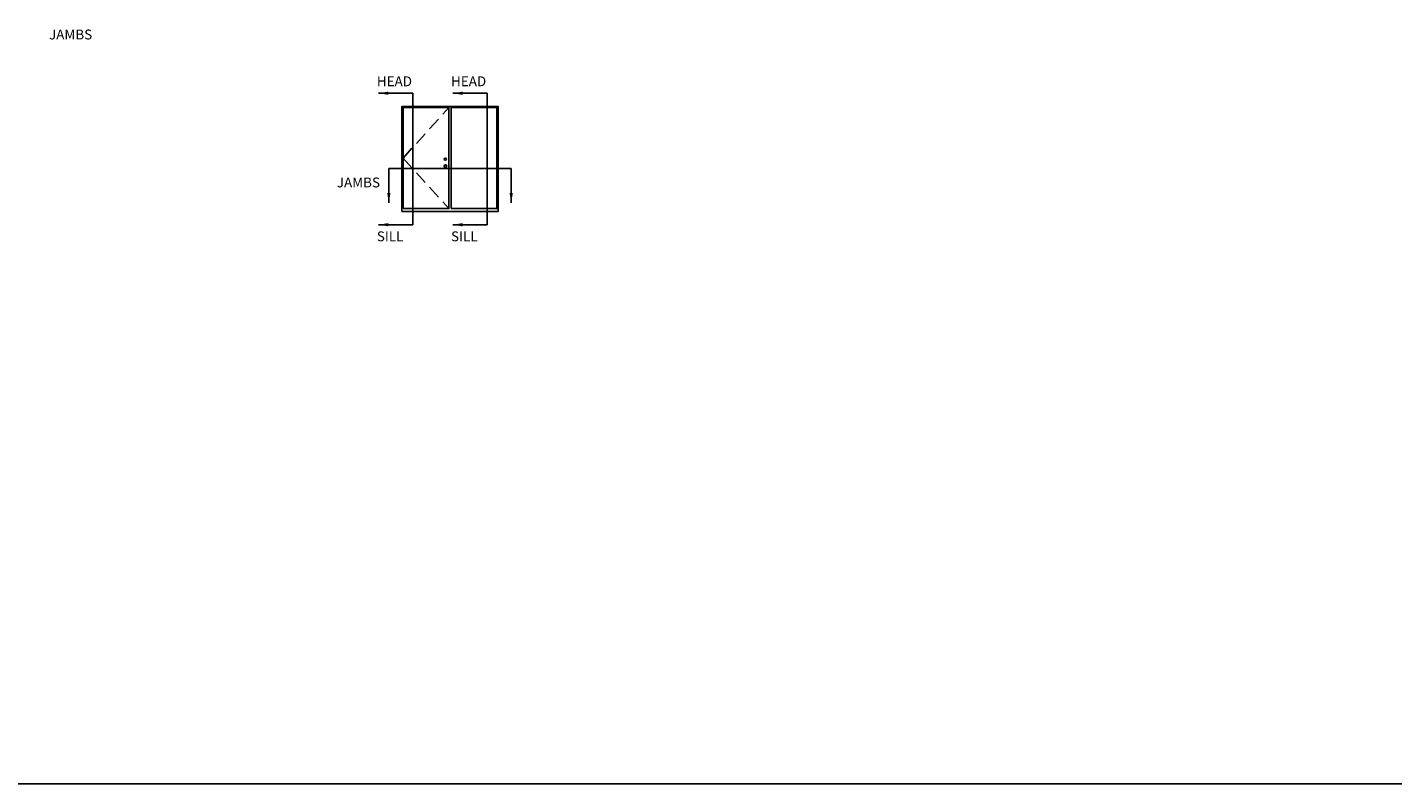
# Model space of a CAD drawing. Extents: x -40 to 850, y 0 to 124.
# Drawn here: x 272 to 298, y 0 to 14 of the extents above; entities that cross this region are included whole.
import ezdxf

# ---------------------------------------------------------------- set-up
doc = ezdxf.new("R2010")
doc.units = 0
doc.header["$LTSCALE"] = 4
doc.header["$MEASUREMENT"] = 0
doc.linetypes.add('HIDDEN', pattern=[0.375, 0.25, -0.125])
for name, color, linetype in [('DIMS', 5, 'CONTINUOUS'), ('Title Block', 7, 'CONTINUOUS'), ('Vinyl Parts', 7, 'CONTINUOUS')]:
    doc.layers.add(name, color=color, linetype=linetype)
doc.styles.get("Standard").update_dxf_attribs({"font": 'romans.shx'})
doc.dimstyles.new('Decimal', dxfattribs={"dimtxt": 1, "dimasz": 1, "dimexe": 0.7, "dimexo": 0.7, "dimgap": 0.375, "dimtad": 0, "dimdec": 4, "dimzin": 1, "dimdsep": 46, "dimtxsty": 'Standard', "dimcen": 0, "dimclrd": 256, "dimclre": 256, "dimclrt": 256, "dimadec": 0, "dimazin": 0, "dimtfac": 1, "dimtdec": 4, "dimtofl": 0, "dimtmove": 2, "dimatfit": 3, "dimfxl": 0, "dimtolj": 1, "dimtzin": 0, "dimarcsym": 0})

msp = doc.modelspace()

# ---------------------------------------------------------------- linework, layer by layer
at = {"layer": 'DIMS'}
for p, q in [((279.33506, 13.12672), (279.33506, 10.62672)), ((280.7443, 13.12672), (280.7443, 10.62672)), ((281.20223, 11.69526), (278.87713, 11.69526))]:
    msp.add_line(p, q, dxfattribs=at)
at = {"layer": 'Title Block'}
msp.add_lwpolyline([(250, 0), (300, 0), (300, 50), (250, 50)], close=True, dxfattribs=at)
at = {"layer": 'Vinyl Parts', "linetype": 'HIDDEN', "ltscale": 0.25}
for q in [(280.01838, 12.85543), (280.01838, 10.933)]:
    msp.add_line((279.14842, 11.89421), q, dxfattribs=at)
at = {"layer": 'Vinyl Parts'}
for points in [[(279.12713, 10.87672), (280.95223, 10.87672), (280.95223, 12.87672), (279.12713, 12.87672)], [(279.14842, 10.933), (280.01838, 10.933), (280.01838, 12.85543), (279.14842, 12.85543)], [(280.06098, 10.933), (280.93094, 10.933), (280.93094, 12.85543), (280.06098, 12.85543)]]:
    msp.add_lwpolyline(points, close=True, dxfattribs=at)
for centre, radius in [((279.95146, 11.73908), 0.02586), ((279.95146, 11.87292), 0.01977)]:
    msp.add_circle(centre, radius, dxfattribs=at)

# ---------------------------------------------------------------- texts
at = {"layer": 'DIMS'}
for s, p in [('JAMBS', (272.42109, 14.14941)), ('HEAD', (278.6495, 13.26014)), ('HEAD', (280.05873, 13.26014)), ('JAMBS', (277.88897, 11.33665)), ('SILL', (278.6495, 10.31242)), ('SILL', (280.05873, 10.31242))]:
    msp.add_text(s, height=0.1875, dxfattribs=at).set_placement(p)

# ---------------------------------------------------------------- leaders
for points in [[(278.68207, 13.12672), (279.33506, 13.12672)], [(280.0913, 13.12672), (280.7443, 13.12672)], [(278.87713, 11.04226), (278.87713, 11.69526)], [(281.20223, 11.04226), (281.20223, 11.69526)], [(278.68207, 10.62672), (279.33506, 10.62672)], [(280.0913, 10.62672), (280.7443, 10.62672)]]:
    msp.add_leader(points, dimstyle='Decimal', override={"dimscale": 0.1875, "dimgap": 0.375, "dimtad": 0}, dxfattribs=at)

doc.saveas('drawing.dxf')
